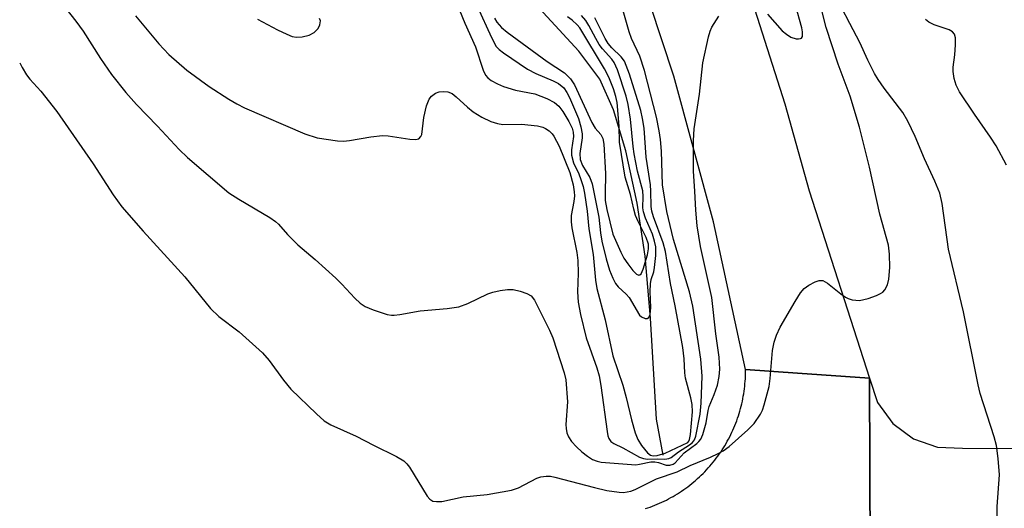
# Model space of a CAD drawing. Units: inches. Extents: x 1231765 to 1237765, y 509456 to 513457.
# Drawn here: x 1231765 to 1231961, y 510798 to 510896 of the extents above; entities that cross this region are included whole.
import ezdxf

# ---------------------------------------------------------------- set-up
doc = ezdxf.new("R2010")
doc.units = ezdxf.units.IN
doc.header["$MEASUREMENT"] = 0
for name, color, linetype in [('HYDRO-Single Line Stream', 4, 'Continuous'), ('TRANS-Road', 130, 'Continuous'), ('Undefined', 1, 'Continuous')]:
    doc.layers.add(name, color=color, linetype=linetype)

msp = doc.modelspace()

# ---------------------------------------------------------------- linework, layer by layer
at = {"layer": 'HYDRO-Single Line Stream'}
msp.add_lwpolyline([(1231893.43, 510808.95), (1231892.12, 510816.13), (1231890.94, 510836.23), (1231889.87, 510848.52), (1231888.28, 510859.06), (1231886, 510869.5), (1231883.53, 510877.7), (1231880.84, 510883.74), (1231876.64, 510889.32), (1231863.24, 510903.97)], dxfattribs=at)
at = {"layer": 'TRANS-Road'}
msp.add_lwpolyline([(1231889.9, 510798.29), (1231890.38, 510798.45), (1231890.85, 510798.61), (1231891.32, 510798.79), (1231891.79, 510798.97), (1231892.26, 510799.16), (1231892.72, 510799.36), (1231893.18, 510799.57), (1231893.63, 510799.78), (1231894.08, 510800.01), (1231894.53, 510800.24), (1231894.97, 510800.48), (1231895.41, 510800.73), (1231895.84, 510800.98), (1231896.27, 510801.24), (1231896.7, 510801.51), (1231897.12, 510801.79), (1231897.53, 510802.08), (1231897.94, 510802.36), (1231898.35, 510802.66), (1231898.74, 510802.97), (1231899.14, 510803.28), (1231899.53, 510803.6), (1231899.91, 510803.92), (1231900.29, 510804.26), (1231900.66, 510804.6), (1231901.02, 510804.94), (1231901.38, 510805.3), (1231901.73, 510805.65), (1231902.08, 510806.02), (1231902.42, 510806.39), (1231902.76, 510806.76), (1231903.08, 510807.14), (1231903.4, 510807.53), (1231903.72, 510807.92), (1231904.03, 510808.32), (1231904.32, 510808.73), (1231904.62, 510809.13), (1231904.9, 510809.55), (1231905.18, 510809.97), (1231905.45, 510810.39), (1231905.72, 510810.82), (1231905.97, 510811.25), (1231906.22, 510811.69), (1231906.46, 510812.13), (1231906.7, 510812.58), (1231906.92, 510813.02), (1231907.14, 510813.48), (1231907.35, 510813.94), (1231907.55, 510814.4), (1231907.74, 510814.86), (1231907.93, 510815.33), (1231908.1, 510815.8), (1231908.27, 510816.27), (1231908.43, 510816.75), (1231908.58, 510817.23), (1231908.73, 510817.71), (1231908.86, 510818.2), (1231908.99, 510818.68), (1231909.1, 510819.17), (1231909.22, 510819.66), (1231909.32, 510820.15), (1231909.41, 510820.65), (1231909.49, 510821.15), (1231909.57, 510821.64), (1231909.64, 510822.14), (1231909.69, 510822.64), (1231909.74, 510823.14), (1231909.78, 510823.64), (1231909.81, 510824.14), (1231909.84, 510824.64), (1231909.85, 510825.15), (1231909.86, 510825.96), (1231920.19, 510825.25), (1231934.57, 510824.27), (1231934.75, 510771.51)], dxfattribs=at)
for points in [[(1231829.16, 511088.36, 0), (1231849.59, 511045.08, 0), (1231868.6, 511001.14, 0), (1231883.05, 510971.49, 0), (1231896.07, 510941.18, 0), (1231907.63, 510910.28, 0), (1231917.69, 510878.86, 0), (1231922.54, 510861.53, 0), (1231934.57, 510824.27, 0), (1231920.19, 510825.25, 0), (1231909.86, 510825.96, 0), (1231903.48, 510855.36, 0), (1231895.56, 510884.4, 0), (1231886.14, 510912.97, 0), (1231875.23, 510941.02, 0), (1231862.86, 510968.45, 0), (1231858.96, 510976.36, 0), (1231832.09, 511037.16, 0), (1231811.92, 511079.87, 0)], [(1232052.73, 510790.33, 0), (1231952.25, 510789.38, 0), (1231946.82, 510787.87, 0), (1231942.01, 510784.93, 0), (1231938.2, 510780.77, 0), (1231935.68, 510775.73, 0), (1231934.75, 510771.51, 0), (1231934.57, 510824.27, 0), (1231936.16, 510819.4, 0), (1231939.16, 510815.24, 0), (1231943.27, 510812.17, 0), (1231948.11, 510810.5, 0), (1231953.05, 510810.34, 0), (1232077.43, 510809.92, 0)]]:
    msp.add_polyline3d(points, dxfattribs=at)
at = {"layer": 'Undefined'}
for points, elevation in [([(1231767.47, 510906.79), (1231776.45, 510895.34), (1231777.91, 510893.33), (1231781.38, 510887.87), (1231783.56, 510884.7), (1231786.42, 510881.09), (1231788.53, 510878.71), (1231792.73, 510874.41), (1231797.05, 510869.8), (1231798.71, 510868.2), (1231806.94, 510861.17), (1231808.91, 510859.91), (1231815.1, 510856.22), (1231816.22, 510855.43), (1231816.82, 510854.88), (1231818.64, 510852.86), (1231820.7, 510850.77), (1231824.15, 510847.89), (1231828.22, 510844.19), (1231829.46, 510842.97), (1231832.02, 510840.2), (1231833.11, 510839.21), (1231834.08, 510838.54), (1231835.69, 510837.85), (1231838.48, 510836.93), (1231839.33, 510836.78), (1231839.88, 510836.78), (1231841, 510836.93), (1231845.03, 510837.68), (1231850.44, 510838.13), (1231852.72, 510838.47), (1231854.57, 510839.13), (1231858.51, 510841.06), (1231859.54, 510841.39), (1231860.98, 510841.68), (1231862.44, 510841.88), (1231863.58, 510841.88), (1231864.94, 510841.58), (1231866.26, 510841.14), (1231867.18, 510840.63), (1231867.83, 510839.78), (1231870.82, 510833.79), (1231871.45, 510832.29), (1231873.73, 510825.32), (1231874.07, 510823.9), (1231874.36, 510819.57), (1231874.08, 510815.05), (1231874.1, 510814.21), (1231874.25, 510813.38), (1231874.56, 510812.6), (1231875.22, 510811.66), (1231876.21, 510810.57), (1231877.26, 510809.62), (1231878.4, 510808.71), (1231879.36, 510808.09), (1231880.3, 510807.73), (1231881.08, 510807.56), (1231888.01, 510807.04), (1231888.75, 510807.12), (1231891.01, 510807.58), (1231891.79, 510807.62), (1231892.52, 510807.46), (1231894.03, 510806.95), (1231894.76, 510806.93), (1231895.44, 510807.13), (1231895.86, 510807.39), (1231897.64, 510809.4), (1231900.12, 510811.27), (1231900.54, 510811.64), (1231900.93, 510812.14), (1231901.32, 510813.02), (1231902.04, 510815.35), (1231902.41, 510817.82), (1231902.61, 510818.64), (1231903.6, 510821.03), (1231904.24, 510822.89), (1231904.59, 510824.59), (1231904.73, 510826.02), (1231904.62, 510828.45), (1231903.96, 510833.11), (1231903.11, 510840.34), (1231900.9, 510850.44), (1231900.19, 510854.55), (1231899.92, 510857.7), (1231899.76, 510861.46), (1231899.47, 510865.47), (1231899.5, 510871.56), (1231899.64, 510873.88), (1231900.7, 510880.81), (1231901.33, 510887.02), (1231902.47, 510892.22), (1231902.79, 510893.34), (1231903.15, 510894.12), (1231904.5, 510896.29)], 288), ([(1231765.28, 510887.04), (1231765.79, 510886.07), (1231766.64, 510884.64), (1231767.31, 510883.8), (1231769.51, 510881.4), (1231772.69, 510877.34), (1231779.89, 510866.91), (1231783.89, 510860.75), (1231785.66, 510858.37), (1231789.91, 510853.52), (1231798.16, 510844.44), (1231803.31, 510838.1), (1231804.95, 510836.55), (1231808.98, 510833.48), (1231813.63, 510829.31), (1231814.99, 510827.75), (1231817.8, 510823.84), (1231819.27, 510822.06), (1231824.37, 510817.13), (1231825.93, 510815.78), (1231827.28, 510814.97), (1231832.27, 510812.74), (1231835.76, 510810.91), (1231840.36, 510808.68), (1231841.81, 510807.82), (1231842.41, 510807.23), (1231842.92, 510806.52), (1231846.44, 510800.79), (1231846.94, 510800.17), (1231847.56, 510799.79), (1231848.29, 510799.68), (1231849.34, 510799.73), (1231853.6, 510800.61), (1231858.39, 510801.13), (1231863.23, 510801.95), (1231864.6, 510802.42), (1231868.29, 510804.38), (1231869.09, 510804.62), (1231870.17, 510804.77), (1231870.99, 510804.74), (1231871.84, 510804.58), (1231879.75, 510802.48), (1231882.22, 510801.93), (1231884.7, 510801.56), (1231885.53, 510801.53), (1231886.29, 510801.61), (1231887.03, 510801.78), (1231887.85, 510802.1), (1231892.11, 510804.2), (1231896.25, 510805.62), (1231898.81, 510806.91), (1231902.85, 510808.56), (1231904.39, 510809.27), (1231905.38, 510809.79), (1231906.61, 510810.63), (1231910.34, 510813.95), (1231911.54, 510815.22), (1231912.85, 510817.1), (1231913.2, 510817.87), (1231913.56, 510818.96), (1231914.53, 510822.58), (1231914.75, 510824.22), (1231915.22, 510829.79), (1231915.58, 510831.44), (1231916.02, 510832.84), (1231916.76, 510834.44), (1231919.75, 510839.53), (1231920.8, 510841.23), (1231921.5, 510842.09), (1231922.44, 510842.76), (1231923.73, 510843.43), (1231924.5, 510843.7), (1231925.24, 510843.69), (1231926.15, 510843.2), (1231928.82, 510841.04), (1231929.78, 510840.37), (1231930.29, 510840.12), (1231931.12, 510839.87), (1231932.55, 510839.73), (1231934.25, 510840.13), (1231935.93, 510840.72), (1231936.72, 510841.08), (1231937.19, 510841.4), (1231937.57, 510841.81), (1231938.13, 510842.81), (1231938.42, 510843.94), (1231938.62, 510846.3), (1231938.51, 510848.95), (1231938.31, 510850.71), (1231936.6, 510856.87), (1231934.55, 510866.25), (1231932.58, 510874.22), (1231930.68, 510880.38), (1231928.29, 510886.73), (1231925.94, 510894.08), (1231924.29, 510900.45)], 290), ([(1231788.37, 510896.39), (1231793.01, 510890.82), (1231795, 510888.71), (1231798.55, 510885.53), (1231802.99, 510882.33), (1231806.91, 510879.82), (1231808.5, 510878.87), (1231810.07, 510878.08), (1231822.07, 510872.92), (1231824.52, 510872.11), (1231828.6, 510871.52), (1231829.77, 510871.45), (1231830.94, 510871.54), (1231835.19, 510872.3), (1231837.54, 510872.56), (1231838.7, 510872.48), (1231843.02, 510871.8), (1231844.09, 510871.77), (1231844.76, 510871.92), (1231845.21, 510872.33), (1231845.39, 510872.79), (1231845.77, 510876.15), (1231846.32, 510878.46), (1231846.82, 510879.81), (1231847.28, 510880.42), (1231848.09, 510881), (1231848.86, 510881.25), (1231849.7, 510881.33), (1231850.53, 510881.28), (1231851.43, 510880.91), (1231852.23, 510880.28), (1231854.47, 510878.17), (1231855.63, 510877.26), (1231857.33, 510876.22), (1231859.09, 510875.36), (1231860.43, 510874.96), (1231861.52, 510874.77), (1231865.25, 510874.79), (1231868.41, 510874.5), (1231869.5, 510874.24), (1231870.01, 510873.97), (1231870.71, 510873.47), (1231871.33, 510872.86), (1231871.66, 510872.41), (1231872.73, 510870.43), (1231874.88, 510865.22), (1231875.5, 510862.76), (1231875.72, 510861.36), (1231875.76, 510860.55), (1231875.63, 510859.42), (1231875.15, 510856.61), (1231875.1, 510855.37), (1231875.25, 510854.2), (1231876.23, 510849.24), (1231876.47, 510847.67), (1231876.53, 510845.13), (1231876.36, 510841.42), (1231876.51, 510839.36), (1231877, 510836.92), (1231878.14, 510832.31), (1231880.22, 510826.33), (1231880.69, 510824.7), (1231881.03, 510822.77), (1231882.28, 510813.62), (1231882.45, 510812.77), (1231882.64, 510812.24), (1231883.04, 510811.67), (1231883.64, 510811.23), (1231885.44, 510810.37), (1231888.74, 510808.53), (1231889.52, 510808.24), (1231890.31, 510808.11), (1231892.31, 510808.19), (1231893.79, 510808.13), (1231894.57, 510808.27), (1231895.04, 510808.49), (1231896.49, 510809.61), (1231898.72, 510810.97), (1231899.3, 510811.43), (1231899.7, 510811.98), (1231899.98, 510812.7), (1231900.81, 510817.12), (1231901, 510819.26), (1231901.19, 510824.67), (1231900.96, 510828.05), (1231899.38, 510838.6), (1231898.68, 510841.45), (1231895.47, 510851.89), (1231894.2, 510857.43), (1231893.32, 510862.76), (1231893.12, 510869.45), (1231892.93, 510871.77), (1231892.68, 510873.47), (1231892.11, 510876.2), (1231889.75, 510885.48), (1231888.81, 510888.35), (1231887.16, 510891.86), (1231886.64, 510893.2), (1231884.32, 510901.43)], 286), ([(1231960, 510794.69), (1231960, 510798.71), (1231960.44, 510805.05), (1231960.18, 510808.26), (1231959.83, 510810.87), (1231959.36, 510812.59), (1231956.6, 510821.23), (1231956.17, 510822.9), (1231953.27, 510837.45), (1231950.3, 510849.92), (1231949.04, 510859.04), (1231948.56, 510861.1), (1231947.58, 510863.44), (1231945.5, 510867.91), (1231943.66, 510872.33), (1231942.15, 510875.4), (1231941.16, 510877.14), (1231937.45, 510882.01), (1231936.28, 510883.68), (1231935.54, 510884.93), (1231934.21, 510887.52), (1231932.64, 510891.07), (1231930.59, 510894.82), (1231927.3, 510901.31)], 292), ([(1231914.24, 510896.72), (1231917.15, 510893.42), (1231918, 510892.7), (1231918.9, 510892.15), (1231919.92, 510891.83), (1231920.41, 510891.79), (1231920.83, 510891.86), (1231921, 510891.95), (1231921.18, 510892.25), (1231921.22, 510893.16), (1231921.05, 510893.99), (1231919.82, 510898.47)], 288)]:
    msp.add_lwpolyline(points, dxfattribs=dict(at, elevation=elevation))
for points in [[(1231852.26, 510898.95, 284), (1231853.95, 510894.91, 284), (1231856.06, 510890.2, 284), (1231857.57, 510885.59, 284), (1231858.04, 510884.58, 284), (1231858.51, 510884.02, 284), (1231859.19, 510883.52, 284), (1231860.46, 510882.82, 284), (1231861.67, 510882.29, 284), (1231864.02, 510881.61, 284), (1231867.86, 510880.84, 284), (1231870.29, 510879.9, 284), (1231871.83, 510879.14, 284), (1231872.64, 510878.43, 284), (1231873.47, 510877.35, 284), (1231874.65, 510875.33, 284), (1231875.29, 510874.02, 284), (1231875.53, 510873.21, 284), (1231875.58, 510872.39, 284), (1231875.19, 510869.73, 284), (1231875.19, 510868.67, 284), (1231875.6, 510867.14, 284), (1231876.64, 510864.94, 284), (1231877.06, 510863.83, 284), (1231877.48, 510862.4, 284), (1231877.76, 510861.11, 284), (1231878.34, 510857.5, 284), (1231878.61, 510853.99, 284), (1231879.51, 510848.89, 284), (1231879.97, 510843.78, 284), (1231880.23, 510842.08, 284), (1231881.88, 510835.9, 284), (1231883.42, 510828.73, 284), (1231885.39, 510822.89, 284), (1231886.06, 510820.44, 284), (1231887.11, 510815.96, 284), (1231887.86, 510813.4, 284), (1231888.39, 510812.03, 284), (1231889.15, 510810.85, 284), (1231890.34, 510809.38, 284), (1231890.9, 510808.93, 284), (1231891.46, 510808.77, 284), (1231892.26, 510808.86, 284), (1231893.81, 510809.31, 284), (1231898.34, 510811.44, 284), (1231898.56, 510811.71, 284), (1231898.7, 510812.06, 284), (1231898.88, 510813.08, 284), (1231899.29, 510817.53, 284), (1231899.23, 510819.01, 284), (1231898.97, 510820.33, 284), (1231897.9, 510824.25, 284), (1231897.77, 510825.33, 284), (1231897.64, 510828.14, 284), (1231897.38, 510830.34, 284), (1231895.86, 510838.66, 284), (1231894.92, 510843.11, 284), (1231893.89, 510849.47, 284), (1231893.42, 510851.17, 284), (1231891.49, 510856.38, 284), (1231891.16, 510857.52, 284), (1231891.06, 510858.41, 284), (1231891.01, 510861.47, 284), (1231890.92, 510862.75, 284), (1231890.06, 510868.24, 284), (1231889.66, 510874.05, 284), (1231889.35, 510875.94, 284), (1231888.99, 510877.54, 284), (1231886.73, 510884.78, 284), (1231885.73, 510887.34, 284), (1231885.1, 510888.24, 284), (1231883.22, 510890.03, 284), (1231882.49, 510890.86, 284), (1231881.91, 510891.84, 284), (1231879.84, 510895.96, 284)], [(1231856.4, 510898.3, 282), (1231859.24, 510892.05, 282), (1231860.2, 510890.29, 282), (1231860.77, 510889.67, 282), (1231861.63, 510888.99, 282), (1231866.43, 510885.76, 282), (1231868.1, 510884.9, 282), (1231871.54, 510883.46, 282), (1231872.58, 510882.93, 282), (1231873.63, 510882.07, 282), (1231874.28, 510881.15, 282), (1231874.78, 510880.12, 282), (1231876.55, 510875.91, 282), (1231877.06, 510874.28, 282), (1231877.31, 510872.91, 282), (1231877.34, 510872.07, 282), (1231876.88, 510868.95, 282), (1231876.91, 510867.78, 282), (1231877.37, 510866.61, 282), (1231878.82, 510864.22, 282), (1231879.32, 510862.94, 282), (1231880.64, 510856.28, 282), (1231880.98, 510853.17, 282), (1231881.24, 510851.55, 282), (1231882.08, 510848.02, 282), (1231882.73, 510845.78, 282), (1231883.41, 510844.14, 282), (1231883.97, 510843.11, 282), (1231884.48, 510842.45, 282), (1231886.1, 510840.97, 282), (1231886.66, 510840.3, 282), (1231888.76, 510836.81, 282), (1231889.16, 510836.46, 282), (1231889.84, 510836.16, 282), (1231890.27, 510836.14, 282), (1231890.58, 510836.33, 282), (1231890.84, 510836.96, 282), (1231891.02, 510838.35, 282), (1231890.84, 510841.54, 282), (1231890.9, 510843.02, 282), (1231891.04, 510843.88, 282), (1231891.56, 510845.44, 282), (1231891.74, 510846.29, 282), (1231891.96, 510848.65, 282), (1231891.96, 510850.42, 282), (1231891.74, 510851.56, 282), (1231891.31, 510852.95, 282), (1231889.91, 510856.08, 282), (1231889.5, 510857.35, 282), (1231889.41, 510858.18, 282), (1231889.45, 510860.42, 282), (1231889.37, 510861.55, 282), (1231888.36, 510865.49, 282), (1231887.67, 510868.9, 282), (1231887.46, 510870.34, 282), (1231886.92, 510875.79, 282), (1231886.45, 510878.7, 282), (1231886.05, 510880.36, 282), (1231884.33, 510885.66, 282), (1231883.7, 510887.06, 282), (1231883.22, 510887.73, 282), (1231881.38, 510889.79, 282), (1231880.73, 510890.66, 282), (1231880.01, 510891.88, 282), (1231878.66, 510894.47, 282), (1231878.06, 510895.43, 282), (1231877.18, 510896.41, 282)], [(1231812.65, 510895.72, 284), (1231816.6, 510893.62, 284), (1231818.48, 510892.72, 284), (1231819.58, 510892.29, 284), (1231820.42, 510892.13, 284), (1231821.55, 510892.2, 284), (1231822.95, 510892.52, 284), (1231823.93, 510893.06, 284), (1231824.72, 510893.84, 284), (1231825.09, 510894.59, 284), (1231825.19, 510895.37, 284), (1231825.03, 510895.85, 284)], [(1231859.83, 510895.92, 280), (1231860.31, 510895.09, 280), (1231861.23, 510894.07, 280), (1231862.36, 510893.15, 280), (1231870.35, 510887.3, 280), (1231873.78, 510885.01, 280), (1231874.97, 510883.82, 280), (1231875.78, 510882.66, 280), (1231879.22, 510875.12, 280), (1231879.93, 510874.02, 280), (1231881.05, 510872.73, 280), (1231881.44, 510871.95, 280), (1231881.61, 510870.83, 280), (1231881.95, 510865.01, 280), (1231881.86, 510860.97, 280), (1231881.92, 510859.59, 280), (1231882.21, 510857.81, 280), (1231883.39, 510852.89, 280), (1231884.99, 510849.37, 280), (1231885.64, 510848.17, 280), (1231886.39, 510847.03, 280), (1231887.42, 510845.69, 280), (1231888.13, 510844.97, 280), (1231888.63, 510844.76, 280), (1231888.79, 510844.8, 280), (1231889.06, 510845.02, 280), (1231889.49, 510845.96, 280), (1231890.32, 510848.84, 280), (1231890.54, 510849.99, 280), (1231890.51, 510850.92, 280), (1231890.05, 510852.24, 280), (1231888.46, 510855.46, 280), (1231887.96, 510856.65, 280), (1231887.6, 510857.87, 280), (1231886.94, 510860.8, 280), (1231885.87, 510864.29, 280), (1231884.72, 510871.2, 280), (1231884.7, 510874.44, 280), (1231884.26, 510879.16, 280), (1231884.03, 510880.33, 280), (1231883.52, 510881.85, 280), (1231882.59, 510884.16, 280), (1231881.74, 510885.83, 280), (1231876.86, 510893.96, 280), (1231876.32, 510894.61, 280), (1231875.3, 510895.53, 280), (1231874.41, 510896.16, 280)], [(1231961.82, 510866.64, 294), (1231959.76, 510870.5, 294), (1231958.66, 510872.24, 294), (1231955.42, 510876.79, 294), (1231952.48, 510881.27, 294), (1231951.78, 510882.56, 294), (1231951.41, 510883.91, 294), (1231951.22, 510885.32, 294), (1231951.23, 510886.14, 294), (1231951.54, 510888.61, 294), (1231951.67, 510890.6, 294), (1231951.65, 510891.99, 294), (1231951.46, 510892.72, 294), (1231951.08, 510893.18, 294), (1231950.4, 510893.58, 294), (1231947.4, 510894.61, 294), (1231946.37, 510895.09, 294), (1231945.69, 510895.62, 294)]]:
    msp.add_polyline3d(points, dxfattribs=at)

doc.saveas('drawing.dxf')
